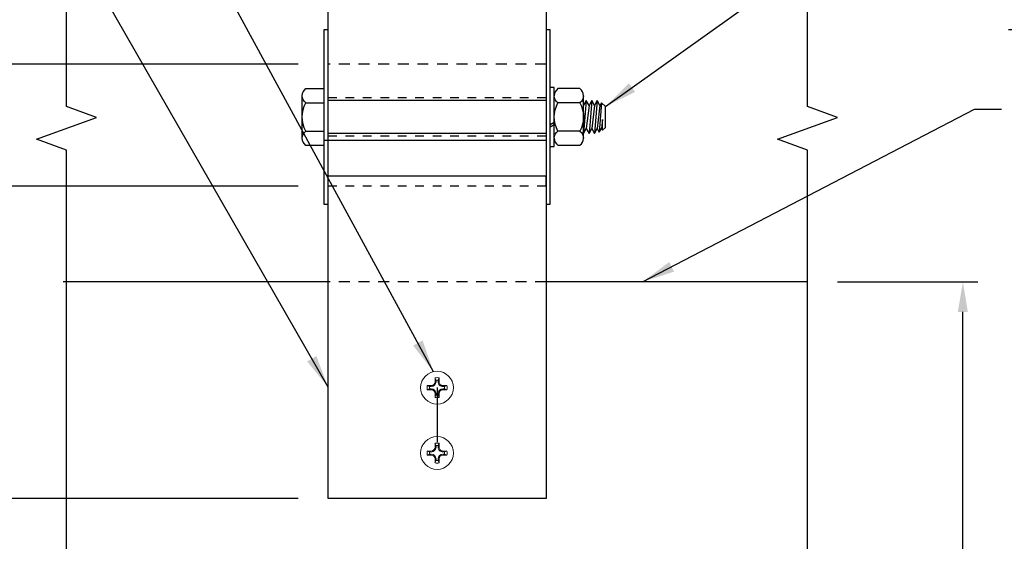
# Model space of a CAD drawing. Units: inches. Extents: x 70.3 to 161.8, y -5.9 to 43.3.
# Drawn here: x 88.4 to 99.7, y 14.7 to 20.7 of the extents above; entities that cross this region are included whole.
import ezdxf

# ---------------------------------------------------------------- set-up
doc = ezdxf.new("R2010")
doc.units = ezdxf.units.IN
doc.header["$LTSCALE"] = 0.5
doc.header["$MEASUREMENT"] = 0
for name, pattern in [('CENTER', [2, 1.25, -0.25, 0.25, -0.25]), ('DASHED', [0.3125, 0.1875, -0.125]), ('HIDDEN', [0.375, 0.25, -0.125]), ('HIDDEN2', [0.1875, 0.125, -0.0625])]:
    doc.linetypes.add(name, pattern=pattern)
for name, color, linetype in [('BRACKET', 1, 'Continuous'), ('CENTER', 134, 'CENTER'), ('DIMENS', 233, 'Continuous'), ('FASTENERS', 90, 'Continuous'), ('OBJECT', 3, 'Continuous'), ('SCREWS', 7, 'Continuous'), ('sunshade', 42, 'Continuous'), ('TEXT', 1, 'Continuous')]:
    doc.layers.add(name, color=color, linetype=linetype)
doc.styles.get("Standard").update_dxf_attribs({"font": 'arial.ttf'})
doc.styles.add('TEXT', font='romans.shx', dxfattribs={"width": 0.8})
doc.dimstyles.new('REG', dxfattribs={"dimscale": 2.25, "dimtxt": 0.125, "dimasz": 0.125, "dimexe": 0.0625, "dimexo": 0.125, "dimgap": 0.0625, "dimtad": 1, "dimdec": 4, "dimzin": 7, "dimdsep": 46, "dimlunit": 4, "dimtxsty": 'TEXT', "dimcen": 0.125, "dimclrd": 233, "dimclre": 233, "dimclrt": 1, "dimadec": 1, "dimazin": 0, "dimtp": 0.008, "dimtm": 0.008, "dimtfac": 1, "dimtdec": 4, "dimtmove": 0, "dimatfit": 2, "dimfxl": 0.18, "dimtolj": 1, "dimtzin": 4, "dimarcsym": 0})

# ---------------------------------------------------------------- blocks, each defined once
blk = doc.blocks.new('*D34')
at = {"color": 233, "lineweight": -2, "transparency": 16777216}
for p, q in [((97.754, 17.678), (99.363, 17.678)), ((99.192, 10.028), (99.192, 17.335)), ((97.754, 9.685), (99.363, 9.685))]:
    blk.add_line(p, q, dxfattribs=at)
at = {"color": 233, "transparency": 16777216}
for points in [[(99.134, 17.335), (99.249, 17.335), (99.192, 17.678)], [(99.134, 10.028), (99.249, 10.028), (99.192, 9.685)]]:
    blk.add_solid(points, dxfattribs=at)
at = {"layer": 'Defpoints', "color": 0, "transparency": 16777216}
for p in [(97.411, 17.678), (99.192, 17.678), (97.411, 9.685)]:
    blk.add_point(p, dxfattribs=at)
at = {"color": 1, "transparency": 16777216, "insert": (98.848, 13.682), "char_height": 0.34375, "attachment_point": 5, "rotation": 90, "style": 'TEXT'}
blk.add_mtext('\\A1;AIRFOIL', dxfattribs=at)
blk = doc.blocks.new('*D36')
at = {"color": 233, "lineweight": -2, "transparency": 16777216}
for p, q in [((88.567, 21.697), (85.241, 21.697)), ((85.413, 19.12), (85.413, 21.353)), ((91.567, 18.776), (85.241, 18.776))]:
    blk.add_line(p, q, dxfattribs=at)
at = {"color": 233, "transparency": 16777216}
for points in [[(85.355, 21.353), (85.47, 21.353), (85.413, 21.697)], [(85.355, 19.12), (85.47, 19.12), (85.413, 18.776)]]:
    blk.add_solid(points, dxfattribs=at)
at = {"layer": 'Defpoints', "color": 0, "transparency": 16777216}
for p in [(85.413, 21.697), (88.911, 21.697), (91.911, 18.776)]:
    blk.add_point(p, dxfattribs=at)
at = {"color": 1, "transparency": 16777216, "char_height": 0.34375, "attachment_point": 5, "rotation": 90, "style": 'TEXT'}
for s, insert in [('\\A1;BRACKET', (85.757, 20.236)), ('\\A1;2{\\H1x;\\S15/16;}"', (84.84, 20.236))]:
    blk.add_mtext(s, dxfattribs=dict(at, insert=insert))
blk = doc.blocks.new('*D40')
at = {"color": 233, "lineweight": -2, "transparency": 16777216}
for p, q in [((88.567, 21.697), (83.196, 21.697)), ((83.368, 21.353), (83.368, 10.028)), ((88.567, 9.685), (83.196, 9.685))]:
    blk.add_line(p, q, dxfattribs=at)
at = {"color": 233, "transparency": 16777216}
for points in [[(83.311, 21.353), (83.425, 21.353), (83.368, 21.697)], [(83.311, 10.028), (83.425, 10.028), (83.368, 9.685)]]:
    blk.add_solid(points, dxfattribs=at)
at = {"layer": 'Defpoints', "color": 0, "transparency": 16777216}
for p in [(88.911, 21.697), (83.368, 9.685), (88.911, 9.685)]:
    blk.add_point(p, dxfattribs=at)
at = {"color": 1, "transparency": 16777216, "char_height": 0.34375, "attachment_point": 5, "rotation": 90, "style": 'TEXT'}
for s, insert in [('\\A1;OVERALL PROJECTION FROM ', (83.024, 15.691)), ('\\A1;FACE OF CURTAIN WALL', (83.712, 15.691))]:
    blk.add_mtext(s, dxfattribs=dict(at, insert=insert))
blk = doc.blocks.new('*U44')
for p, q in [((-0.325, 0.254), (-0.325, 0.047)), ((0.244, 0.297), (-0.244, 0.297)), ((-0.162, 0.254), (-0.162, 0.047)), ((0.162, 0.254), (0.162, 0.047)), ((0.325, 0.254), (0.325, 0.047))]:
    blk.add_line(p, q)
blk.add_lwpolyline([(-1, 0.047), (1, 0.047), (1, 0), (-1, 0)], close=True)
for centre, radius, start, end in [((-0.244, 0.199), 0.0978, 33.8427, 146.1573), ((0, -0.029), 0.326, 60.1298, 119.8702), ((0.244, 0.199), 0.0978, 33.8427, 146.1573)]:
    blk.add_arc(centre, radius, start, end)
blk = doc.blocks.new('*U43')
for p, q in [((0.188, 0.587), (-0.188, 0.556)), ((0.164, 0.636), (-0.175, 0.611)), ((-0.153, 0.647), (-0.03, 0.647)), ((-0.03, 0.647), (-0.133, 0.635)), ((0.133, 0.618), (-0.133, 0.587)), ((0.188, 0.524), (-0.188, 0.493)), ((0.188, 0.462), (-0.188, 0.431)), ((0.133, 0.556), (-0.133, 0.524)), ((0.133, 0.493), (-0.133, 0.462)), ((-0.162, 0.387), (-0.162, 0.137)), ((0.162, 0.387), (0.162, 0.137)), ((-0.112, 0.047), (-0.085, 0.094)), ((-0.087, 0.047), (-0.06, 0.094))]:
    blk.add_line(p, q)
for points in [[(-0.188, 0.431), (-0.133, 0.462), (-0.188, 0.493), (-0.133, 0.524), (-0.188, 0.556), (-0.133, 0.587), (-0.175, 0.611), (-0.133, 0.635), (-0.153, 0.647), (-0.119, 0.681), (0.119, 0.681), (0.164, 0.636), (0.133, 0.618), (0.188, 0.587), (0.133, 0.556), (0.188, 0.524), (0.133, 0.493), (0.188, 0.462), (0.133, 0.431)], [(-0.34, 0.047), (-0.34, 0.094), (0.34, 0.094), (0.34, 0.047)]]:
    blk.add_lwpolyline(points)
blk.add_lwpolyline([(-0.244, 0.094, -0.250057), (-0.325, 0.137), (-0.325, 0.387, -0.250057), (-0.244, 0.431), (0.244, 0.431, -0.250057), (0.325, 0.387), (0.325, 0.137, -0.250057), (0.244, 0.094)], format="xyb")
blk.add_lwpolyline([(-1, 0.047), (1, 0.047), (1, 0), (-1, 0)], close=True)
for centre, radius, start, end in [((-0.244, 0.332), 0.0985, 34.0626, 90.0137), ((0, 0.105), 0.326, 60.1298, 119.8702), ((0.244, 0.332), 0.0985, 89.9863, 145.9374), ((-0.244, 0.192), 0.0985, 269.9863, 325.9374), ((0, 0.42), 0.326, 240.1298, 299.8702), ((0.244, 0.192), 0.0985, 214.0626, 270.0137)]:
    blk.add_arc(centre, radius, start, end)
blk = doc.blocks.new('*U45')
at = {"lineweight": 15}
for p, q in [((-0.023, 0.068), (-0.023, 0.113)), ((0.023, 0.068), (0.023, 0.113)), ((-0.113, 0.023), (-0.068, 0.023)), ((-0.085, 0.012), (-0.068, 0.012)), ((-0.012, 0.068), (-0.012, 0.085)), ((0.012, 0.068), (0.012, 0.085)), ((0.113, 0.023), (0.068, 0.023)), ((0.085, 0.012), (0.068, 0.012)), ((-0.113, -0.023), (-0.068, -0.023)), ((-0.085, -0.012), (-0.068, -0.012)), ((-0.023, -0.068), (-0.023, -0.113)), ((-0.012, -0.068), (-0.012, -0.085)), ((0.012, -0.068), (0.012, -0.085)), ((0.023, -0.068), (0.023, -0.113)), ((0.085, -0.012), (0.068, -0.012)), ((0.113, -0.023), (0.068, -0.023))]:
    blk.add_line(p, q, dxfattribs=at)
blk.add_circle((0, 0), 0.188, dxfattribs=at)
for centre, radius, start, end in [((0, 0), 0.115, 78.463, 101.537), ((-5.725, -2.175), 6.143, 21.5805, 21.8624), ((5.725, -2.175), 6.143, 158.1376, 158.4195), ((0, 0), 0.115, 168.463, 191.537), ((2.175, 5.725), 6.143, 248.1376, 248.4195), ((0, 0), 0.0859, 172.0299, 187.9701), ((-0.068, 0.068), 0.045, 270, 0), ((-0.068, 0.068), 0.0562, 270, 0), ((0, 0), 0.0859, 82.0299, 97.9701), ((0.068, 0.068), 0.0562, 180, 270), ((0.068, 0.068), 0.045, 180, 270), ((-2.175, 5.725), 6.143, 291.5805, 291.8624), ((0, 0), 0.0859, 352.0299, 7.9701), ((0, 0), 0.115, 348.463, 11.537), ((2.175, -5.725), 6.143, 111.5805, 111.8624), ((-0.068, -0.068), 0.0562, 360, 90), ((-0.068, -0.068), 0.045, 360, 90), ((-5.725, 2.175), 6.143, 338.1376, 338.4195), ((0, 0), 0.0859, 262.0299, 277.9701), ((0.068, -0.068), 0.0562, 90, 180), ((5.725, 2.175), 6.143, 201.5805, 201.8624), ((0.068, -0.068), 0.045, 90, 180), ((-2.175, -5.725), 6.143, 68.1376, 68.4195), ((0, 0), 0.115, 258.463, 281.537)]:
    blk.add_arc(centre, radius, start, end, dxfattribs=at)
blk = doc.blocks.new('*D46')
at = {"color": 233, "lineweight": -2, "transparency": 16777216}
for p, q in [((91.567, 20.177), (87.019, 20.177)), ((87.19, 15.539), (87.19, 19.833)), ((91.567, 15.195), (87.019, 15.195))]:
    blk.add_line(p, q, dxfattribs=at)
at = {"color": 233, "transparency": 16777216}
for points in [[(87.133, 19.833), (87.248, 19.833), (87.19, 20.177)], [(87.133, 15.539), (87.248, 15.539), (87.19, 15.195)]]:
    blk.add_solid(points, dxfattribs=at)
at = {"layer": 'Defpoints', "color": 0, "transparency": 16777216}
for p in [(87.19, 20.177), (91.911, 20.177), (91.911, 15.195)]:
    blk.add_point(p, dxfattribs=at)
at = {"color": 1, "transparency": 16777216, "insert": (86.814, 17.686), "char_height": 0.3438, "attachment_point": 5, "rotation": 90, "style": 'TEXT', "bg_fill": 3, "box_fill_scale": 1.25, "bg_fill_color": 256, "bg_fill_true_color": 13158600, "bg_fill_transparency": 0}
blk.add_mtext('\\A1;5"', dxfattribs=at)
at = {"color": 1, "transparency": 16777216, "insert": (87.534, 17.686), "char_height": 0.34375, "attachment_point": 5, "rotation": 90, "style": 'TEXT', "bg_fill": 3, "box_fill_scale": 1.25, "bg_fill_color": 256, "bg_fill_true_color": 13158600, "bg_fill_transparency": 0}
blk.add_mtext('\\A1;ALLIGATOR CLIP', dxfattribs=at)

msp = doc.modelspace()

# ---------------------------------------------------------------- linework, layer by layer
at = {"linetype": 'Continuous', "flags": 128}
msp.add_lwpolyline([(97.41052, 8.95975), (97.41052, 19.18973), (97.06709, 19.31473), (97.75396, 19.56473), (97.41052, 19.68973), (97.41052, 29.94486)], dxfattribs=at)
at = {"layer": 'BRACKET', "linetype": 'HIDDEN2'}
for p, q in [((94.41052, 19.78959), (91.91052, 19.78959)), ((94.41052, 19.35209), (91.91052, 19.35209))]:
    msp.add_line(p, q, dxfattribs=at)
at = {"layer": 'BRACKET'}
msp.add_line((94.41052, 19.30273), (91.86365, 19.30273), dxfattribs=at)
at = {"layer": 'BRACKET', "linetype": 'DASHED'}
msp.add_line((94.41052, 18.77588), (91.91052, 18.77588), dxfattribs=at)
at = {"layer": 'BRACKET'}
msp.add_lwpolyline([(91.91052, 18.77588), (91.91052, 21.69686), (94.41052, 21.69686), (94.41052, 18.77588)], dxfattribs=at)
at = {"layer": 'CENTER'}
msp.add_lwpolyline([(93.16052, 16.46587), (93.16052, 15.71587)], dxfattribs=at)
at = {"layer": 'FASTENERS'}
for p, q in [((94.41052, 19.75834), (91.91052, 19.75834)), ((94.41052, 19.38334), (91.91052, 19.38334))]:
    msp.add_line(p, q, dxfattribs=at)
at = {"layer": 'OBJECT'}
for p, q in [((94.41052, 19.30158), (94.41052, 18.89166)), ((94.41052, 18.89166), (91.91052, 18.89166)), ((94.41052, 18.77531), (94.41052, 18.89166))]:
    msp.add_line(p, q, dxfattribs=at)
msp.add_lwpolyline([(94.41052, 20.17686), (94.41052, 15.19507), (91.91052, 15.19507), (91.91052, 20.17686)], dxfattribs=at)
at = {"layer": 'OBJECT', "linetype": 'HIDDEN'}
msp.add_lwpolyline([(94.41052, 20.17686), (91.91052, 20.17686)], dxfattribs=at)
at = {"layer": 'sunshade'}
for points in [[(91.91052, 17.6785), (88.87034, 17.6785)], [(97.41052, 17.6785), (94.41052, 17.6785)]]:
    msp.add_lwpolyline(points, dxfattribs=at)
at = {"layer": 'sunshade', "linetype": 'HIDDEN'}
msp.add_lwpolyline([(94.41052, 17.6785), (91.91052, 17.6785)], dxfattribs=at)

# ---------------------------------------------------------------- block references
at = {"layer": 'FASTENERS', "xscale": -1}
for name, p, rotation in [('*U44', (91.91052, 19.57084), 90), ('*U43', (94.41052, 19.57084), 270.0000000000001)]:
    msp.add_blockref(name, p, dxfattribs=dict(at, rotation=rotation))
at = {"layer": 'SCREWS', "rotation": 270}
for p in [(93.16052, 16.46587), (93.16052, 15.71587)]:
    msp.add_blockref('*U45', p, dxfattribs=at)

# ---------------------------------------------------------------- dimensions: what is measured, and where the dimension line sits
for base, p1, p2, angle, text, picture, middle in [((83.36795, 9.6846), (88.91052, 21.69686), (88.91052, 9.6846), 270, 'OVERALL PROJECTION FROM \\XFACE OF CURTAIN WALL', '*D40', (83.36795, 15.69073)), ((85.41278, 21.69686), (91.91052, 18.77588), (88.91052, 21.69686), 90, '<>\\XBRACKET', '*D36', (85.41278, 20.23637))]:
    dim = msp.add_linear_dim(base=base, p1=p1, p2=p2, angle=angle, text=text, dimstyle='REG', override={"dimscale": 2.75})
    dim.commit()
    dim.dimension.update_dxf_attribs({"geometry": picture, "text_midpoint": middle, "dimtype": 160})
dim = msp.add_linear_dim(base=(99.19151, 17.6785), p1=(97.41052, 9.6846), p2=(97.41052, 17.6785), angle=90, text='AIRFOIL', dimstyle='REG', override={"dimscale": 2.75})
dim.commit()
dim.dimension.update_dxf_attribs({"geometry": '*D34', "text_midpoint": (98.84776, 13.68155)})

# ---------------------------------------------------------------- leaders
at = {"layer": 'DIMENS'}
for points in [[(93.11975, 16.64888), (86.58351, 28.66571), (86.27101, 28.66571)], [(91.91052, 16.4724), (86.63715, 25.65981), (86.32465, 25.65981)], [(95.09127, 19.69009), (99.32353, 22.71336), (99.63603, 22.71336)], [(95.51856, 17.6785), (99.32353, 19.66036), (99.63603, 19.66036)]]:
    msp.add_leader(points, dimstyle='REG', override={"dimscale": 3, "dimtad": 0}, dxfattribs=at)

# ---------------------------------------------------------------- next in the draw order: texts
at = {"layer": 'TEXT', "insert": (99.71439, 22.89839), "char_height": 0.375, "attachment_point": 1, "bg_fill": 2}
msp.add_mtext('S.S. THRU-BOLT\\P{\\fArial|b0|i1|c0|p34;\\C7;w/OVERSIZED WASHER\\PSIZE & QTY. T.B.D}.\\P{\\fArial|b1|i0|c0|p34;\\L\\C7;BY AGS, INC.}', dxfattribs=at)

# ---------------------------------------------------------------- next in the draw order: dimensions: what is measured, and where the dimension line sits
dim = msp.add_linear_dim(base=(87.19042, 20.17686), p1=(91.91052, 15.19507), p2=(91.91052, 20.17686), angle=90, text='<>\\XALLIGATOR CLIP', dimstyle='REG', override={"dimscale": 2.75, "dimtfill": 1})
dim.commit()
dim.dimension.update_dxf_attribs({"geometry": '*D46', "text_midpoint": (87.19042, 17.68597)})

# ---------------------------------------------------------------- next in the draw order: linework, layer by layer
at = {"linetype": 'Continuous', "flags": 128}
msp.add_lwpolyline([(88.91052, 8.95975), (88.91052, 19.18973), (88.56709, 19.31473), (89.25396, 19.56473), (88.91052, 19.68973), (88.91052, 29.94486)], dxfattribs=at)

doc.saveas('drawing.dxf')
